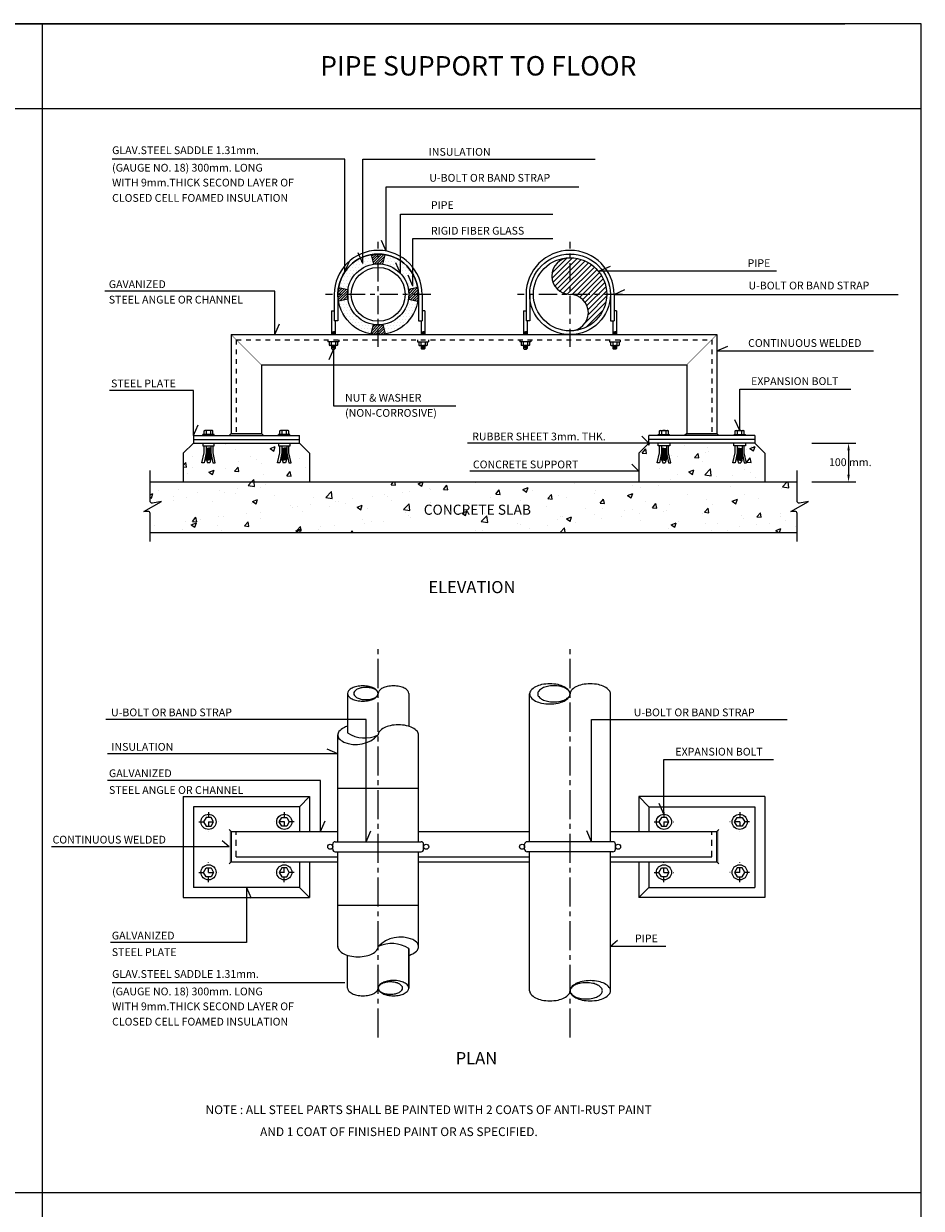
# Model space of a CAD drawing. Extents: x -38 to 117, y 11 to 112.
# Drawn here: x 59 to 78, y 35 to 60 of the extents above; entities that cross this region are included whole.
import ezdxf
from ezdxf.enums import TextEntityAlignment as Align

# ---------------------------------------------------------------- set-up
doc = ezdxf.new("R2010")
doc.units = 0
doc.header["$MEASUREMENT"] = 0
doc.linetypes.add('CENTER2', pattern=[1.125, 0.75, -0.125, 0.125, -0.125])
doc.linetypes.add('HIDDEN2', pattern=[0.1875, 0.125, -0.0625])
doc.layers.get('0').update_dxf_attribs({"linetype": 'CONTINUOUS'})
doc.layers.get('DEFPOINTS').update_dxf_attribs({"linetype": 'CONTINUOUS'})
doc.layers.add('LINE', color=3, linetype='CONTINUOUS')
doc.layers.add('TEXT', color=7, linetype='CONTINUOUS')
doc.styles.add('ROMANS', font='ROMANS.shx')
doc.styles.add('TXT18', font='ROMANS', dxfattribs={"height": 0.18})
pattern_1 = [(50, (0, 6.3012), (1.07589, -0.094128), [0.1125, -1.2375]), (355, (0, 6.3012), (-0.208127, 1.128288), [0.09, -0.99]), (100.4514, (0.0897, 6.2934), (0.867764, 1.034159), [0.09561, -1.051713]), (46.1842, (0, 6.6012), (1.600862, -0.248279), [0.16875, -1.85625]), (96.6356, (0.1334, 6.5805), (1.401994, 1.461177), [0.143415, -1.57757]), (351.1842, (0, 6.6012), (1.401993, 1.461178), [0.135, -1.485]), (21, (0.15, 6.5262), (0.895361, -0.603928), [0.1125, -1.2375]), (326, (0.15, 6.5262), (0.364973, 1.087725), [0.09, -0.99]), (71.4514, (0.2246, 6.4759), (1.260334, 0.483796), [0.09561, -1.051713]), (37.5, (0, 6.30124), (0.0182398, 0.4993408), [0, -0.978, 0, -1.005, 0, -0.99375]), (7.5, (0, 6.30124), (0.3946043, 0.5916176), [0, -0.573, 0, -0.9555, 0, -0.37875]), (327.5, (-0.3345, 6.30124), (0.8007337, -0.0338323), [0, -0.375, 0, -1.17, 0, -1.5525]), (317.5, (-0.4845, 6.30124), (0.874779, 0.1501575), [0, -0.4875, 0, -0.777, 0, -1.1025])]

# ---------------------------------------------------------------- blocks, each defined once
blk = doc.blocks.new('*X13')
at = {"color": 0}
for p, q in [((-217.125, 61.985), (-217.898, 62.758)), ((-217.069, 62.071), (-217.849, 62.851)), ((-217.021, 62.164), (-217.785, 62.928)), ((-216.982, 62.267), (-217.706, 62.991)), ((-216.953, 62.379), (-217.613, 63.039)), ((-216.936, 62.504), (-217.5, 63.068)), ((-216.939, 62.649), (-217.357, 63.067)), ((-218.93, 62.518), (-218.932, 62.52)), ((-217.258, 61.836), (-217.937, 62.515)), ((-217.188, 61.907), (-217.928, 62.647)), ((-218.848, 62.295), (-218.91, 62.356)), ((-218.367, 61.672), (-218.835, 62.14)), ((-218.15, 61.597), (-218.713, 62.159)), ((-217.724, 61.595), (-218.242, 62.112)), ((-217.614, 61.626), (-218.15, 62.162)), ((-217.512, 61.666), (-218.073, 62.227)), ((-217.42, 61.715), (-218.011, 62.306)), ((-217.335, 61.772), (-217.964, 62.401)), ((-217.987, 61.575), (-218.489, 62.077)), ((-217.848, 61.577), (-218.351, 62.081))]:
    blk.add_line(p, q, dxfattribs=at)

msp = doc.modelspace()

# ---------------------------------------------------------------- hatches: boundary and pattern name
at = {"layer": 'LINE'}
h = msp.add_hatch(dxfattribs=at)
h.set_pattern_fill('ANSI31', color=9, scale=0.3, style=0)
h.set_pattern_definition([(45, (0, 6.301237), (-0.026516504, 0.026516504), [])])
h.paths.add_polyline_path([(66.8518, 54.9406), (66.8969, 55.1359, 0.0861238), (66.6131, 55.1359), (66.6582, 54.9406, -0.0773041)])
h.paths.add_polyline_path([(67.5728, 54.1762, 0.0861238), (67.5728, 54.46), (67.3775, 54.415, -0.0773041), (67.3775, 54.2213)])
h.paths.add_polyline_path([(66.6582, 53.6956), (66.6131, 53.5004, 0.0861238), (66.8969, 53.5004), (66.8518, 53.6956, -0.0773041)])
h.paths.add_polyline_path([(66.1325, 54.415), (65.9372, 54.46, 0.0861238), (65.9372, 54.1762), (66.1325, 54.2213, -0.0773041)])
h = msp.add_hatch(dxfattribs=at)
h.set_pattern_fill('DOTS', color=9, style=0)
h.set_pattern_definition([(0, (0, 6.301237), (0.03125, 0.0625), [0, -0.0625])])
h.paths.add_polyline_path([(67.3775, 54.415), (67.5728, 54.46, 0.3167888), (66.8969, 55.1359), (66.8518, 54.9406, -0.3264562)])
h.paths.add_polyline_path([(66.6582, 54.9406), (66.6131, 55.1359, 0.3167888), (65.9372, 54.46), (66.1325, 54.415, -0.3264562)])
h.paths.add_polyline_path([(66.6131, 53.5004), (66.6582, 53.6956, -0.3264562), (66.1325, 54.2213), (65.9372, 54.1762, 0.3167888)])
h.paths.add_polyline_path([(67.5728, 54.1762), (67.3775, 54.2213, -0.3264562), (66.8518, 53.6956), (66.8969, 53.5004, 0.3167888)])
h = msp.add_hatch(dxfattribs=at)
h.set_pattern_fill('AR-CONC', color=9, scale=0.15, style=0)
h.set_pattern_definition(pattern_1)
h.paths.add_polyline_path([(65.341, 50.4521), (65.341, 51.0441), (65.133, 51.2521), (64.9389, 51.2521), (64.9389, 51.1942), (64.9133, 51.1942), (64.9133, 51.0536), (64.9607, 50.844), (64.9123, 50.844), (64.8869, 50.9723), (64.8708, 50.9703), (64.8708, 50.9288), (64.8693, 50.9286), (64.8456, 50.846), (64.7964, 50.846), (64.7702, 50.9374), (64.7712, 50.9375), (64.7712, 50.979), (64.756, 50.9772), (64.7297, 50.844), (64.6813, 50.844), (64.7287, 51.0536), (64.7287, 51.1942), (64.703, 51.1942), (64.703, 51.2521), (63.3789, 51.2521), (63.3789, 51.1942), (63.3533, 51.1942), (63.3533, 51.0536), (63.4007, 50.844), (63.3523, 50.844), (63.3269, 50.9723), (63.3108, 50.9703), (63.3108, 50.9288), (63.3093, 50.9286), (63.2856, 50.846), (63.2364, 50.846), (63.2102, 50.9374), (63.2112, 50.9375), (63.2112, 50.979), (63.196, 50.9772), (63.1697, 50.844), (63.1213, 50.844), (63.1687, 51.0536), (63.1687, 51.1942), (63.143, 51.1942), (63.143, 51.2521), (62.949, 51.2521), (62.741, 51.0441), (62.741, 50.4521)])
h = msp.add_hatch(dxfattribs=at)
h.set_pattern_fill('AR-CONC', color=9, scale=0.15, style=0)
h.set_pattern_definition(pattern_1)
h.paths.add_polyline_path([(72.7589, 51.2521), (72.7589, 51.1942), (72.7333, 51.1942), (72.7333, 51.0536), (72.7807, 50.844), (72.7323, 50.844), (72.7059, 50.9772), (72.6908, 50.979), (72.6908, 50.9375), (72.6918, 50.9374), (72.6656, 50.846), (72.6164, 50.846), (72.5927, 50.9286), (72.5912, 50.9288), (72.5912, 50.9703), (72.5751, 50.9723), (72.5496, 50.844), (72.5013, 50.844), (72.5487, 51.0536), (72.5487, 51.1942), (72.523, 51.1942), (72.523, 51.2521), (72.329, 51.2521), (72.121, 51.0441), (72.121, 50.4521), (74.721, 50.4521), (74.721, 51.0441), (74.513, 51.2521), (74.3189, 51.2521), (74.3189, 51.1942), (74.2933, 51.1942), (74.2933, 51.0536), (74.3407, 50.844), (74.2923, 50.844), (74.2659, 50.9772), (74.2508, 50.979), (74.2508, 50.9375), (74.2518, 50.9374), (74.2256, 50.846), (74.1764, 50.846), (74.1527, 50.9286), (74.1512, 50.9288), (74.1512, 50.9703), (74.1351, 50.9723), (74.1096, 50.844), (74.0613, 50.844), (74.1087, 51.0536), (74.1087, 51.1942), (74.083, 51.1942), (74.083, 51.2521)])
h = msp.add_hatch(dxfattribs=at)
h.set_pattern_fill('AR-CONC', color=9, scale=0.15, style=0)
h.set_pattern_definition(pattern_1)
h.paths.add_polyline_path([(62.0577, 50.4521), (62.0577, 50.0581, 0.5736123), (62.1185, 50.0226), (62.2945, 50.0516), (61.9969, 49.8412, -0.5736123), (62.0577, 49.8056), (62.0577, 49.4121), (75.384, 49.4121), (75.384, 49.8056, 0.5736123), (75.3231, 49.8412), (75.2512, 49.8437), (75.4448, 50.0226, -0.5736123), (75.384, 50.0581), (75.384, 50.4521)])
h.paths.add_polyline_path([(67.6718, 49.7252), (70.2718, 49.7252), (70.2718, 50.0372), (67.6718, 50.0372)], flags=24)

# ---------------------------------------------------------------- linework, layer by layer
msp.add_line((77.9417, 11.3628), (77.9417, 59.8948))
at = {"color": 0, "linetype": 'ByBlock'}
for p, q in [((75.6878, 51.2521), (76.5936, 51.2521)), ((76.4436, 51.1021), (76.4436, 50.6021)), ((75.6878, 50.4521), (76.5936, 50.4521))]:
    msp.add_line(p, q, dxfattribs=at)
for points in [[(76.4186, 51.1021), (76.4686, 51.1021), (76.4436, 51.2521)], [(76.4186, 50.6021), (76.4686, 50.6021), (76.4436, 50.4521)]]:
    msp.add_solid(points, dxfattribs=at)
at = {"layer": 'DEFPOINTS', "color": 0, "linetype": 'ByBlock'}
for p in [(75.5378, 51.2521), (75.5378, 50.4521), (76.4436, 50.4521)]:
    msp.add_point(p, dxfattribs=at)
at = {"layer": 'LINE', "color": 1, "linetype": 'CENTER2', "ltscale": 0.5}
for p, q in [((66.755, 53.2362), (66.755, 55.4001)), ((70.707, 53.2362), (70.707, 55.4001)), ((67.8369, 54.3181), (65.673, 54.3181)), ((71.7889, 54.3181), (69.625, 54.3181))]:
    msp.add_line(p, q, dxfattribs=at)
at = {"layer": 'LINE', "color": 2}
for p, q in [((65.8495, 54.3181), (65.8495, 53.7731)), ((65.925, 54.3181), (65.925, 53.7731)), ((67.585, 54.3181), (67.585, 53.7731)), ((67.6604, 54.3181), (67.6604, 53.7731)), ((69.8015, 54.3181), (69.8015, 53.7731)), ((69.877, 54.3181), (69.877, 53.7731)), ((71.537, 54.3181), (71.537, 53.7731)), ((71.6124, 54.3181), (71.6124, 53.7731)), ((65.925, 53.7731), (65.8495, 53.7731)), ((67.585, 53.7731), (67.6604, 53.7731)), ((69.877, 53.7731), (69.8015, 53.7731)), ((71.537, 53.7731), (71.6124, 53.7731)), ((62.949, 51.4081), (65.133, 51.4081)), ((62.949, 51.4081), (62.949, 51.2521)), ((62.949, 51.3301), (65.133, 51.3301)), ((65.133, 51.2521), (65.133, 51.4081)), ((74.513, 51.4081), (72.329, 51.4081)), ((72.329, 51.2521), (72.329, 51.4081)), ((74.513, 51.3301), (72.329, 51.3301)), ((74.513, 51.4081), (74.513, 51.2521)), ((62.949, 51.2521), (62.741, 51.0441)), ((62.741, 51.0441), (62.741, 50.4521)), ((62.741, 51.0441), (62.741, 51.0441)), ((62.949, 51.2521), (65.133, 51.2521)), ((65.133, 51.2521), (65.341, 51.0441)), ((65.341, 51.0441), (65.341, 50.4521)), ((72.329, 51.2521), (72.121, 51.0441)), ((72.121, 51.0441), (72.121, 50.4521)), ((72.121, 51.0441), (72.121, 51.0441)), ((74.513, 51.2521), (72.329, 51.2521)), ((74.513, 51.2521), (74.721, 51.0441)), ((74.721, 51.0441), (74.721, 50.4521)), ((65.133, 43.7614), (62.949, 43.7614)), ((72.329, 43.7614), (74.513, 43.7614)), ((65.819, 42.8855), (65.819, 42.9895)), ((65.871, 43.0415), (67.639, 43.0415)), ((67.691, 42.8855), (67.691, 42.9895)), ((69.771, 42.8855), (69.771, 42.9895)), ((71.591, 43.0415), (69.823, 43.0415)), ((71.643, 42.8855), (71.643, 42.9895)), ((65.871, 42.8335), (67.639, 42.8335)), ((71.591, 42.8335), (69.823, 42.8335)), ((65.133, 42.0974), (62.949, 42.0974)), ((72.329, 42.0974), (74.513, 42.0974))]:
    msp.add_line(p, q, dxfattribs=at)
at = {"layer": 'LINE', "color": 4}
for p, q in [((65.7951, 53.9768), (65.8495, 53.9768)), ((65.7951, 53.9768), (65.7951, 53.4881)), ((67.7149, 53.9768), (67.6604, 53.9768)), ((67.7149, 53.9768), (67.7149, 53.4881)), ((69.7471, 53.9768), (69.8015, 53.9768)), ((69.7471, 53.9768), (69.7471, 53.4881)), ((71.6669, 53.9768), (71.6124, 53.9768)), ((71.6669, 53.9768), (71.6669, 53.4881)), ((65.8705, 53.7731), (65.8705, 53.4881)), ((67.6394, 53.7731), (67.6394, 53.4881)), ((69.8225, 53.7731), (69.8225, 53.4881)), ((71.5914, 53.7731), (71.5914, 53.4881)), ((63.729, 53.4881), (73.733, 53.4881)), ((63.729, 53.4881), (63.729, 51.4495)), ((63.729, 53.4881), (63.729, 53.4881)), ((73.733, 53.4881), (73.733, 51.4495)), ((65.7201, 53.3841), (65.7201, 53.3423)), ((65.9451, 53.3423), (65.7201, 53.3423)), ((65.7451, 53.3423), (65.7451, 53.2743)), ((65.9082, 53.2673), (65.7574, 53.2673)), ((65.7888, 53.3423), (65.7888, 53.2743)), ((65.7951, 53.2673), (65.7951, 53.2048)), ((65.8701, 53.2673), (65.8701, 53.2048)), ((65.8763, 53.3423), (65.8763, 53.2743)), ((65.9201, 53.3423), (65.9201, 53.2741)), ((65.9451, 53.3841), (65.9451, 53.3423)), ((67.5644, 53.3841), (67.5644, 53.3423)), ((67.5644, 53.3423), (67.7895, 53.3423)), ((67.5894, 53.3423), (67.5894, 53.2741)), ((67.6013, 53.2673), (67.7521, 53.2673)), ((67.6332, 53.3423), (67.6332, 53.2743)), ((67.6394, 53.2673), (67.6394, 53.2048)), ((67.7144, 53.2673), (67.7144, 53.2048)), ((67.7207, 53.3423), (67.7207, 53.2743)), ((67.7645, 53.3423), (67.7645, 53.2743)), ((67.7895, 53.3841), (67.7895, 53.3423)), ((69.6721, 53.3841), (69.6721, 53.3423)), ((69.8971, 53.3423), (69.6721, 53.3423)), ((69.6971, 53.3423), (69.6971, 53.2743)), ((69.8602, 53.2673), (69.7094, 53.2673)), ((69.7408, 53.3423), (69.7408, 53.2743)), ((69.7471, 53.2673), (69.7471, 53.2048)), ((69.8221, 53.2673), (69.8221, 53.2048)), ((69.8283, 53.3423), (69.8283, 53.2743)), ((69.8721, 53.3423), (69.8721, 53.2741)), ((69.8971, 53.3841), (69.8971, 53.3423)), ((71.5164, 53.3841), (71.5164, 53.3423)), ((71.5164, 53.3423), (71.7415, 53.3423)), ((71.5414, 53.3423), (71.5414, 53.2741)), ((71.5533, 53.2673), (71.7041, 53.2673)), ((71.5852, 53.3423), (71.5852, 53.2743)), ((71.5914, 53.2673), (71.5914, 53.2048)), ((71.6664, 53.2673), (71.6664, 53.2048)), ((71.6727, 53.3423), (71.6727, 53.2743)), ((71.7165, 53.3423), (71.7165, 53.2743)), ((71.7415, 53.3841), (71.7415, 53.3423)), ((64.353, 52.8641), (73.109, 52.8641)), ((64.353, 52.8641), (64.353, 51.4495)), ((73.109, 52.8641), (73.109, 51.4495)), ((63.1701, 51.4341), (63.1701, 51.5047)), ((63.3395, 51.512), (63.1829, 51.512)), ((63.2156, 51.4341), (63.2156, 51.5047)), ((63.3064, 51.4341), (63.3064, 51.5047)), ((63.3518, 51.4341), (63.3518, 51.5049)), ((64.7301, 51.4341), (64.7301, 51.5047)), ((64.8995, 51.512), (64.7429, 51.512)), ((64.7756, 51.4341), (64.7756, 51.5047)), ((64.8664, 51.4341), (64.8664, 51.5047)), ((64.9118, 51.4341), (64.9118, 51.5049)), ((72.5501, 51.4341), (72.5501, 51.5049)), ((72.5624, 51.512), (72.719, 51.512)), ((72.5955, 51.4341), (72.5955, 51.5047)), ((72.6864, 51.4341), (72.6864, 51.5047)), ((72.7318, 51.4341), (72.7318, 51.5047)), ((74.1101, 51.4341), (74.1101, 51.5049)), ((74.1224, 51.512), (74.279, 51.512)), ((74.1555, 51.4341), (74.1555, 51.5047)), ((74.2464, 51.4341), (74.2464, 51.5047)), ((74.2918, 51.4341), (74.2918, 51.5047)), ((63.1442, 51.4081), (63.1442, 51.4341)), ((63.3778, 51.4341), (63.1442, 51.4341)), ((63.3778, 51.4081), (63.3778, 51.4341)), ((64.9378, 51.4341), (64.7042, 51.4341)), ((64.7042, 51.4081), (64.7042, 51.4341)), ((64.9378, 51.4081), (64.9378, 51.4341)), ((72.5242, 51.4081), (72.5242, 51.4341)), ((72.5242, 51.4341), (72.7578, 51.4341)), ((72.7578, 51.4081), (72.7578, 51.4341)), ((74.0842, 51.4081), (74.0842, 51.4341)), ((74.0842, 51.4341), (74.3178, 51.4341)), ((74.3178, 51.4081), (74.3178, 51.4341)), ((63.1213, 50.844), (63.1687, 51.0536)), ((63.1687, 51.0536), (63.1687, 51.1942)), ((63.2112, 51.0536), (63.1697, 50.844)), ((63.2112, 51.1942), (63.2112, 51.1495)), ((63.2112, 51.1942), (63.2112, 50.934)), ((63.3108, 51.1942), (63.3108, 51.1495)), ((63.3108, 51.1942), (63.3108, 50.934)), ((63.3108, 51.0536), (63.3523, 50.844)), ((63.3533, 51.0536), (63.3533, 51.1942)), ((63.4007, 50.844), (63.3533, 51.0536)), ((64.6813, 50.844), (64.7287, 51.0536)), ((64.7287, 51.0536), (64.7287, 51.1942)), ((64.7712, 51.0536), (64.7297, 50.844)), ((64.7712, 51.1942), (64.7712, 51.1495)), ((64.7712, 51.1942), (64.7712, 50.934)), ((64.8708, 51.1942), (64.8708, 51.1495)), ((64.8708, 51.1942), (64.8708, 50.934)), ((64.8708, 51.0536), (64.9123, 50.844)), ((64.9133, 51.0536), (64.9133, 51.1942)), ((64.9607, 50.844), (64.9133, 51.0536)), ((72.5013, 50.844), (72.5487, 51.0536)), ((72.5487, 51.0536), (72.5487, 51.1942)), ((72.5912, 51.0536), (72.5496, 50.844)), ((72.5912, 51.1942), (72.5912, 51.1495)), ((72.5912, 51.1942), (72.5912, 50.934)), ((72.6908, 51.1942), (72.6908, 51.1495)), ((72.6908, 51.1942), (72.6908, 50.934)), ((72.6908, 51.0536), (72.7323, 50.844)), ((72.7333, 51.0536), (72.7333, 51.1942)), ((72.7807, 50.844), (72.7333, 51.0536)), ((74.0613, 50.844), (74.1087, 51.0536)), ((74.1087, 51.0536), (74.1087, 51.1942)), ((74.1512, 51.0536), (74.1096, 50.844)), ((74.1512, 51.1942), (74.1512, 51.1495)), ((74.1512, 51.1942), (74.1512, 50.934)), ((74.2508, 51.1942), (74.2508, 51.1495)), ((74.2508, 51.1942), (74.2508, 50.934)), ((74.2508, 51.0536), (74.2923, 50.844)), ((74.2933, 51.0536), (74.2933, 51.1942)), ((74.3407, 50.844), (74.2933, 51.0536)), ((63.1697, 50.844), (63.1213, 50.844)), ((63.2112, 50.934), (63.2364, 50.846)), ((63.2856, 50.846), (63.2364, 50.846)), ((63.3108, 50.934), (63.2856, 50.846)), ((63.3523, 50.844), (63.4007, 50.844)), ((64.7297, 50.844), (64.6813, 50.844)), ((64.7712, 50.934), (64.7964, 50.846)), ((64.8456, 50.846), (64.7964, 50.846)), ((64.8708, 50.934), (64.8456, 50.846)), ((64.9123, 50.844), (64.9607, 50.844)), ((72.5496, 50.844), (72.5013, 50.844)), ((72.5912, 50.934), (72.6164, 50.846)), ((72.6164, 50.846), (72.6656, 50.846)), ((72.6908, 50.934), (72.6656, 50.846)), ((72.7323, 50.844), (72.7807, 50.844)), ((74.1096, 50.844), (74.0613, 50.844)), ((74.1512, 50.934), (74.1764, 50.846)), ((74.1764, 50.846), (74.2256, 50.846)), ((74.2508, 50.934), (74.2256, 50.846)), ((74.2923, 50.844), (74.3407, 50.844)), ((63.729, 43.2495), (65.923, 43.2495)), ((67.587, 43.2495), (69.875, 43.2495)), ((71.539, 43.2495), (73.733, 43.2495)), ((63.833, 42.7295), (65.923, 42.7295)), ((67.587, 42.7295), (69.875, 42.7295)), ((71.539, 42.7295), (73.629, 42.7295)), ((63.729, 42.6255), (65.923, 42.6255)), ((63.729, 42.6255), (64.353, 42.6255)), ((67.587, 42.6255), (69.875, 42.6255)), ((71.539, 42.6255), (73.733, 42.6255))]:
    msp.add_line(p, q, dxfattribs=at)
at = {"layer": 'LINE', "color": 1}
for p, q in [((65.7953, 53.546), (65.8703, 53.5573)), ((65.7953, 53.5341), (65.8703, 53.5454)), ((65.7953, 53.5223), (65.8703, 53.5336)), ((65.7953, 53.5104), (65.8703, 53.5217)), ((65.7953, 53.4985), (65.8703, 53.5099)), ((67.6397, 53.546), (67.7147, 53.5573)), ((67.6397, 53.5341), (67.7147, 53.5454)), ((67.6397, 53.5223), (67.7147, 53.5336)), ((67.6397, 53.5104), (67.7147, 53.5217)), ((67.6397, 53.4985), (67.7147, 53.5099)), ((69.7473, 53.546), (69.8223, 53.5573)), ((69.7473, 53.5341), (69.8223, 53.5454)), ((69.7473, 53.5223), (69.8223, 53.5336)), ((69.7473, 53.5104), (69.8223, 53.5217)), ((69.7473, 53.4985), (69.8223, 53.5099)), ((71.5917, 53.546), (71.6667, 53.5573)), ((71.5917, 53.5341), (71.6667, 53.5454)), ((71.5917, 53.5223), (71.6667, 53.5336)), ((71.5917, 53.5104), (71.6667, 53.5217)), ((71.5917, 53.4985), (71.6667, 53.5099)), ((65.8701, 53.2522), (65.7951, 53.2635)), ((65.8701, 53.2403), (65.7951, 53.2517)), ((65.8701, 53.2285), (65.7951, 53.2398)), ((65.8701, 53.2166), (65.7951, 53.2279)), ((65.8701, 53.2048), (65.7951, 53.2161)), ((67.6394, 53.2522), (67.7144, 53.2635)), ((67.6394, 53.2403), (67.7144, 53.2517)), ((67.6394, 53.2285), (67.7144, 53.2398)), ((67.6394, 53.2166), (67.7144, 53.2279)), ((67.6394, 53.2048), (67.7144, 53.2161)), ((69.8221, 53.2522), (69.7471, 53.2635)), ((69.8221, 53.2403), (69.7471, 53.2517)), ((69.8221, 53.2285), (69.7471, 53.2398)), ((69.8221, 53.2166), (69.7471, 53.2279)), ((69.8221, 53.2048), (69.7471, 53.2161)), ((71.5914, 53.2522), (71.6664, 53.2635)), ((71.5914, 53.2403), (71.6664, 53.2517)), ((71.5914, 53.2285), (71.6664, 53.2398)), ((71.5914, 53.2166), (71.6664, 53.2279)), ((71.5914, 53.2048), (71.6664, 53.2161))]:
    msp.add_line(p, q, dxfattribs=at)
at = {"layer": 'LINE', "color": 4, "linetype": 'HIDDEN2', "ltscale": 0.8}
for p, q in [((63.833, 53.3841), (73.629, 53.3841)), ((63.833, 53.3841), (63.833, 51.4495)), ((73.629, 53.3841), (73.629, 51.4495))]:
    msp.add_line(p, q, dxfattribs=at)
at = {"layer": 'LINE'}
for p, q in [((62.949, 51.4081), (62.949, 51.4081)), ((74.513, 51.4081), (74.513, 51.4081)), ((62.0577, 50.4521), (75.384, 50.4521)), ((62.0577, 49.4121), (75.384, 49.4121)), ((66.125, 46.1023), (66.125, 45.2814)), ((67.385, 46.0943), (67.385, 45.4198)), ((69.875, 43.0415), (69.875, 46.0864)), ((71.539, 43.0415), (71.539, 46.0864)), ((65.923, 43.0415), (65.923, 45.2407)), ((67.587, 43.0415), (67.587, 45.2407)), ((65.923, 44.1411), (67.587, 44.1411)), ((63.729, 42.6255), (63.729, 43.2495)), ((63.729, 43.2495), (63.729, 42.6255)), ((73.733, 43.2495), (73.733, 42.6255)), ((73.733, 42.6255), (73.733, 43.2495)), ((65.923, 40.868), (65.923, 42.8335)), ((67.587, 40.8786), (67.587, 42.8335)), ((69.875, 39.9697), (69.875, 42.8335)), ((71.539, 39.9592), (71.539, 42.8335)), ((65.923, 41.7339), (67.587, 41.7339)), ((67.385, 40.017), (67.385, 40.8379)), ((67.385, 40.8379), (67.385, 40.017)), ((66.125, 40.025), (66.125, 40.6995))]:
    msp.add_line(p, q, dxfattribs=at)
at = {"layer": 'LINE', "color": 9}
for p, q in [((63.729, 51.4495), (63.6876, 51.4081)), ((63.729, 51.4495), (64.353, 51.4495)), ((64.353, 51.4495), (64.3944, 51.4081)), ((73.109, 51.4495), (73.0676, 51.4081)), ((73.109, 51.4495), (73.733, 51.4495)), ((73.733, 51.4495), (73.7744, 51.4081)), ((63.729, 43.2495), (63.6876, 43.2909)), ((73.733, 43.2495), (73.7744, 43.2909)), ((63.729, 42.6255), (63.6876, 42.5841)), ((63.729, 42.6255), (63.6876, 42.5841)), ((73.733, 42.6255), (73.7744, 42.5841)), ((73.733, 42.6255), (73.7744, 42.5841))]:
    msp.add_line(p, q, dxfattribs=at)
at = {"layer": 'LINE', "color": 1, "linetype": 'CENTER2', "ltscale": 0.8}
for p, q in [((66.755, 39.0058), (66.755, 47.0223)), ((70.707, 39.0058), (70.707, 47.0223))]:
    msp.add_line(p, q, dxfattribs=at)
at = {"layer": 'LINE', "color": 2, "linetype": 'Continuous'}
for p, q in [((62.741, 43.9694), (62.741, 41.8894)), ((62.741, 43.9694), (65.341, 43.9694)), ((65.133, 43.7614), (65.341, 43.9694)), ((65.341, 43.9694), (65.341, 43.2495)), ((72.329, 43.7614), (72.121, 43.9694)), ((74.721, 43.9694), (72.121, 43.9694)), ((72.121, 43.9694), (72.121, 43.2495)), ((74.721, 43.9694), (74.721, 41.8894)), ((62.949, 43.7614), (62.949, 42.0974)), ((65.133, 43.7614), (65.133, 43.2495)), ((72.329, 43.7614), (72.329, 43.2495)), ((74.513, 43.7614), (74.513, 42.0974)), ((65.133, 42.6255), (65.133, 42.0974)), ((65.341, 42.6255), (65.341, 41.8894)), ((72.121, 42.6255), (72.121, 41.8894)), ((72.329, 42.6255), (72.329, 42.0974)), ((65.133, 42.0974), (65.341, 41.8894)), ((72.329, 42.0974), (72.121, 41.8894)), ((62.741, 41.8894), (65.341, 41.8894)), ((74.721, 41.8894), (72.121, 41.8894))]:
    msp.add_line(p, q, dxfattribs=at)
at = {"layer": 'LINE', "color": 1, "linetype": 'CENTER2', "ltscale": 0.1}
for p, q in [((63.0595, 43.4494), (63.4624, 43.4494)), ((63.261, 43.6508), (63.261, 43.2479)), ((65.0224, 43.4494), (64.6195, 43.4494)), ((64.821, 43.6508), (64.821, 43.2479)), ((72.4395, 43.4494), (72.8424, 43.4494)), ((72.641, 43.6508), (72.641, 43.2479)), ((74.4024, 43.4494), (73.9995, 43.4494)), ((74.201, 43.6508), (74.201, 43.2479)), ((63.261, 42.2079), (63.261, 42.6108)), ((64.821, 42.2079), (64.821, 42.6108)), ((72.641, 42.2079), (72.641, 42.6108)), ((74.201, 42.2079), (74.201, 42.6108)), ((63.0595, 42.4094), (63.4624, 42.4094)), ((65.0224, 42.4094), (64.6195, 42.4094)), ((72.4395, 42.4094), (72.8424, 42.4094)), ((74.4024, 42.4094), (73.9995, 42.4094))]:
    msp.add_line(p, q, dxfattribs=at)
at = {"layer": 'LINE', "color": 4, "linetype": 'HIDDEN2'}
for p, q in [((63.833, 42.7295), (63.833, 43.2495)), ((73.629, 42.7295), (73.629, 43.2495))]:
    msp.add_line(p, q, dxfattribs=at)
at = {"layer": 'LINE'}
for points in [[(66.8969, 55.1359, 0.0861238), (66.6131, 55.1359), (66.6582, 54.9406, -0.0773041), (66.8518, 54.9406)], [(65.9372, 54.1762, -0.0861238), (65.9372, 54.46), (66.1325, 54.415, 0.0773041), (66.1325, 54.2213)], [(67.5728, 54.1762, 0.0861238), (67.5728, 54.46), (67.3775, 54.415, -0.0773041), (67.3775, 54.2213)], [(66.8969, 53.5004, -0.0861238), (66.6131, 53.5004), (66.6582, 53.6956, 0.0773041), (66.8518, 53.6956)], [(66.1246, 46.0943, 0.1747045), (66.1438, 46.0409, 0.1042029), (66.2169, 45.9829, 0.0649481), (66.3123, 45.9498, 0.0510993), (66.4397, 45.9367, 0.0510993), (66.5671, 45.9498, 0.0649481), (66.6625, 45.9829, 0.1042029), (66.7356, 46.0409, 0.1747045), (66.7548, 46.0943, 0.1747045), (66.7356, 46.1476, 0.1042029), (66.6625, 46.2057, 0.0649481), (66.5671, 46.2388, 0.0510993), (66.4397, 46.2518, 0.0510993), (66.3123, 46.2388, 0.0649481), (66.2169, 46.2057, 0.1042029), (66.1438, 46.1476, 0.1747045)], [(66.2506, 46.0943, 0.1747045), (66.266, 46.0516, 0.1042029), (66.3245, 46.0051, 0.0649481), (66.4008, 45.9787, 0.0510993), (66.5027, 45.9682, 0.0510993), (66.6047, 45.9787, 0.0649481), (66.681, 46.0051, 0.1042029), (66.7394, 46.0516, 0.1747045), (66.7548, 46.0943, 0.1747045), (66.7394, 46.137, 0.1042029), (66.681, 46.1834, 0.0649481), (66.6047, 46.2099, 0.0510993), (66.5027, 46.2203, 0.0510993), (66.4008, 46.2099, 0.0649481), (66.3245, 46.1834, 0.1042029), (66.266, 46.137, 0.1747045)], [(69.8745, 46.0864, 0.1747045), (69.8999, 46.0159, 0.1042029), (69.9964, 45.9393, 0.0649481), (70.1223, 45.8956, 0.0510993), (70.2906, 45.8783, 0.0510993), (70.4589, 45.8956, 0.0649481), (70.5848, 45.9393, 0.1042029), (70.6813, 46.0159, 0.1747045), (70.7067, 46.0864, 0.1747045), (70.6813, 46.1569, 0.1042029), (70.5848, 46.2335, 0.0649481), (70.4589, 46.2772, 0.0510993), (70.2906, 46.2944, 0.0510993), (70.1223, 46.2772, 0.0649481), (69.9964, 46.2335, 0.1042029), (69.8999, 46.1569, 0.1747045)], [(70.0409, 46.0864, 0.1747045), (70.0612, 46.03, 0.1042029), (70.1384, 45.9687, 0.0649481), (70.2392, 45.9337, 0.0510993), (70.3738, 45.9199, 0.0510993), (70.5085, 45.9337, 0.0649481), (70.6092, 45.9687, 0.1042029), (70.6864, 46.03, 0.1747045), (70.7067, 46.0864, 0.1747045), (70.6864, 46.1428, 0.1042029), (70.6092, 46.2041, 0.0649481), (70.5085, 46.239, 0.0510993), (70.3738, 46.2528, 0.0510993), (70.2392, 46.239, 0.0649481), (70.1384, 46.2041, 0.1042029), (70.0612, 46.1428, 0.1747045)], [(67.3854, 40.025, 0.1747045), (67.3661, 40.0784, 0.1042029), (67.2931, 40.1364, 0.0649481), (67.1977, 40.1695, 0.0510993), (67.0703, 40.1826, 0.0510993), (66.9428, 40.1695, 0.0649481), (66.8475, 40.1364, 0.1042029), (66.7744, 40.0784, 0.1747045), (66.7552, 40.025, 0.1747045), (66.7744, 39.9717, 0.1042029), (66.8475, 39.9136, 0.0649481), (66.9428, 39.8805, 0.0510993), (67.0703, 39.8675, 0.0510993), (67.1977, 39.8805, 0.0649481), (67.2931, 39.9136, 0.1042029), (67.3661, 39.9717, 0.1747045)], [(67.2593, 40.025, 0.1747045), (67.2439, 40.0677, 0.1042029), (67.1855, 40.1142, 0.0649481), (67.1092, 40.1406, 0.0510993), (67.0072, 40.1511, 0.0510993), (66.9053, 40.1406, 0.0649481), (66.829, 40.1142, 0.1042029), (66.7706, 40.0677, 0.1747045), (66.7552, 40.025, 0.1747045), (66.7706, 39.9823, 0.1042029), (66.829, 39.9359, 0.0649481), (66.9053, 39.9094, 0.0510993), (67.0072, 39.899, 0.0510993), (67.1092, 39.9094, 0.0649481), (67.1855, 39.9359, 0.1042029), (67.2439, 39.9823, 0.1747045)], [(71.5395, 39.9697, 0.1747045), (71.5141, 40.0402, 0.1042029), (71.4176, 40.1169, 0.0649481), (71.2917, 40.1606, 0.0510993), (71.1234, 40.1778, 0.0510993), (70.9551, 40.1606, 0.0649481), (70.8291, 40.1169, 0.1042029), (70.7326, 40.0402, 0.1747045), (70.7072, 39.9697, 0.1747045), (70.7326, 39.8993, 0.1042029), (70.8291, 39.8226, 0.0649481), (70.9551, 39.7789, 0.0510993), (71.1234, 39.7617, 0.0510993), (71.2917, 39.7789, 0.0649481), (71.4176, 39.8226, 0.1042029), (71.5141, 39.8993, 0.1747045)], [(71.373, 39.9697, 0.1747045), (71.3527, 40.0261, 0.1042029), (71.2755, 40.0874, 0.0649481), (71.1748, 40.1224, 0.0510993), (71.0401, 40.1362, 0.0510993), (70.9055, 40.1224, 0.0649481), (70.8047, 40.0874, 0.1042029), (70.7276, 40.0261, 0.1747045), (70.7072, 39.9697, 0.1747045), (70.7276, 39.9134, 0.1042029), (70.8047, 39.852, 0.0649481), (70.9055, 39.8171, 0.0510993), (71.0401, 39.8033, 0.0510993), (71.1748, 39.8171, 0.0649481), (71.2755, 39.852, 0.1042029), (71.3527, 39.9134, 0.1747045)]]:
    msp.add_lwpolyline(points, format="xyb", close=True, dxfattribs=at)
at = {"layer": 'LINE', "color": 4, "const_width": 0.0104}
for points in [[(64.353, 52.8641), (63.729, 53.4881)], [(73.109, 52.8641), (73.733, 53.4881)]]:
    msp.add_lwpolyline(points, dxfattribs=at)
at = {"layer": 'LINE', "color": 4}
for points in [[(65.7451, 53.2743), (65.7574, 53.2673)], [(65.9205, 53.2743), (65.9082, 53.2673)], [(67.589, 53.2743), (67.6013, 53.2673)], [(67.7645, 53.2743), (67.7521, 53.2673)], [(69.6971, 53.2743), (69.7094, 53.2673)], [(69.8725, 53.2743), (69.8602, 53.2673)], [(71.541, 53.2743), (71.5533, 53.2673)], [(71.7165, 53.2743), (71.7041, 53.2673)], [(65.7951, 53.2048), (65.8076, 53.1923), (65.8576, 53.1923)], [(65.8701, 53.2048), (65.8576, 53.1923)], [(67.6394, 53.2048), (67.6519, 53.1923)], [(67.7144, 53.2048), (67.7019, 53.1923), (67.6519, 53.1923)], [(69.7471, 53.2048), (69.7596, 53.1923), (69.8096, 53.1923)], [(69.8221, 53.2048), (69.8096, 53.1923)], [(71.5914, 53.2048), (71.6039, 53.1923)], [(71.6664, 53.2048), (71.6539, 53.1923), (71.6039, 53.1923)], [(63.1701, 51.5047), (63.1829, 51.512)], [(63.3523, 51.5047), (63.3395, 51.512)], [(64.7301, 51.5047), (64.7429, 51.512)], [(64.9123, 51.5047), (64.8995, 51.512)], [(72.5496, 51.5047), (72.5624, 51.512)], [(72.7318, 51.5047), (72.719, 51.512)], [(74.1096, 51.5047), (74.1224, 51.512)], [(74.2918, 51.5047), (74.279, 51.512)], [(63.143, 51.2521), (63.143, 51.1942), (63.3789, 51.1942), (63.3789, 51.2521)], [(64.703, 51.2521), (64.703, 51.1942), (64.9389, 51.1942), (64.9389, 51.2521)], [(72.7589, 51.2521), (72.7589, 51.1942), (72.523, 51.1942), (72.523, 51.2521)], [(74.3189, 51.2521), (74.3189, 51.1942), (74.083, 51.1942), (74.083, 51.2521)]]:
    msp.add_lwpolyline(points, dxfattribs=at)
at = {"layer": 'LINE', "color": 1}
for points in [[(63.3169, 51.1579), (63.2055, 51.1444)], [(63.3169, 51.1371), (63.2055, 51.1236)], [(63.3169, 51.1164), (63.2055, 51.1029)], [(63.3169, 51.0956), (63.2055, 51.0821)], [(63.3169, 51.0749), (63.2055, 51.0614)], [(63.3169, 51.0749), (63.2055, 51.0614)], [(63.3169, 51.0541), (63.2055, 51.0406)], [(63.3169, 51.0334), (63.2055, 51.0199)], [(63.3169, 51.0126), (63.2055, 50.9991)], [(64.8769, 51.1579), (64.7655, 51.1444)], [(64.8769, 51.1371), (64.7655, 51.1236)], [(64.8769, 51.1164), (64.7655, 51.1029)], [(64.8769, 51.0956), (64.7655, 51.0821)], [(64.8769, 51.0749), (64.7655, 51.0614)], [(64.8769, 51.0749), (64.7655, 51.0614)], [(64.8769, 51.0541), (64.7655, 51.0406)], [(64.8769, 51.0334), (64.7655, 51.0199)], [(64.8769, 51.0126), (64.7655, 50.9991)], [(72.5851, 51.1579), (72.6964, 51.1444)], [(72.5851, 51.1371), (72.6964, 51.1236)], [(72.5851, 51.1164), (72.6964, 51.1029)], [(72.5851, 51.0956), (72.6964, 51.0821)], [(72.5851, 51.0749), (72.6964, 51.0614)], [(72.5851, 51.0749), (72.6964, 51.0614)], [(72.5851, 51.0541), (72.6964, 51.0406)], [(72.5851, 51.0334), (72.6964, 51.0199)], [(72.5851, 51.0126), (72.6964, 50.9991)], [(74.1451, 51.1579), (74.2564, 51.1444)], [(74.1451, 51.1371), (74.2564, 51.1236)], [(74.1451, 51.1164), (74.2564, 51.1029)], [(74.1451, 51.0956), (74.2564, 51.0821)], [(74.1451, 51.0749), (74.2564, 51.0614)], [(74.1451, 51.0749), (74.2564, 51.0614)], [(74.1451, 51.0541), (74.2564, 51.0406)], [(74.1451, 51.0334), (74.2564, 51.0199)], [(74.1451, 51.0126), (74.2564, 50.9991)], [(63.3169, 50.9918), (63.2055, 50.9783)], [(63.3169, 50.9711), (63.2055, 50.9576)], [(63.3169, 50.9503), (63.2055, 50.9368)], [(63.3169, 50.9296), (63.2055, 50.9161)], [(63.3169, 50.9088), (63.2055, 50.8953)], [(64.8769, 50.9918), (64.7655, 50.9783)], [(64.8769, 50.9711), (64.7655, 50.9576)], [(64.8769, 50.9503), (64.7655, 50.9368)], [(64.8769, 50.9296), (64.7655, 50.9161)], [(64.8769, 50.9088), (64.7655, 50.8953)], [(72.5851, 50.9918), (72.6964, 50.9783)], [(72.5851, 50.9711), (72.6964, 50.9576)], [(72.5851, 50.9503), (72.6964, 50.9368)], [(72.5851, 50.9296), (72.6964, 50.9161)], [(72.5851, 50.9088), (72.6964, 50.8953)], [(74.1451, 50.9918), (74.2564, 50.9783)], [(74.1451, 50.9711), (74.2564, 50.9576)], [(74.1451, 50.9503), (74.2564, 50.9368)], [(74.1451, 50.9296), (74.2564, 50.9161)], [(74.1451, 50.9088), (74.2564, 50.8953)]]:
    msp.add_lwpolyline(points, dxfattribs=at)
at = {"layer": 'LINE'}
for points in [[(62.0577, 49.2261), (62.0577, 49.8056, 0.4228005), (62.0157, 49.8464), (61.9249, 49.8437), (62.2945, 50.0516), (62.1057, 50.018, -0.4668755), (62.0577, 50.0581), (62.0577, 50.6867)], [(75.384, 49.2261), (75.384, 49.8056, 0.4228005), (75.3419, 49.8464), (75.2512, 49.8437), (75.6208, 50.0516), (75.4319, 50.018, -0.4668755), (75.384, 50.0581), (75.384, 50.6867)], [(67.385, 46.0943, 0.1747045), (67.3657, 46.1476, 0.1042029), (67.2927, 46.2057, 0.0649481), (67.1973, 46.2388, 0.0510993), (67.0699, 46.2518, 0.0510993), (66.9425, 46.2388, 0.0649481), (66.8471, 46.2057, 0.1042029), (66.774, 46.1476, 0.1747045), (66.7548, 46.0943)], [(71.539, 46.0864, 0.1747045), (71.5136, 46.1569, 0.1042029), (71.4171, 46.2335, 0.0649481), (71.2911, 46.2772, 0.0510993), (71.1229, 46.2944, 0.0510993), (70.9546, 46.2772, 0.0649481), (70.8286, 46.2335, 0.1042029), (70.7321, 46.1569, 0.1747045), (70.7067, 46.0864)], [(66.125, 45.42, 0.0421816), (66.0444, 45.3878, 0.1042029), (65.9479, 45.3112, 0.1747045), (65.9225, 45.2407, 0.1747045), (65.9479, 45.1702, 0.1042029), (66.0444, 45.0936, 0.3109977), (66.7547, 45.2407, 0.0421816)], [(67.587, 45.2407, 0.1747045), (67.5616, 45.3112, 0.1042029), (67.4651, 45.3878, 0.0649481), (67.3391, 45.4315, 0.0510993), (67.1709, 45.4488, 0.0510993), (67.0026, 45.4315, 0.0649481), (66.8766, 45.3878, 0.1042029), (66.7801, 45.3112, 0.1747045), (66.7547, 45.2407)], [(67.385, 40.6993, 0.0421816), (67.4656, 40.7315, 0.1042029), (67.5621, 40.8081, 0.1747045), (67.5875, 40.8786, 0.1747045), (67.5621, 40.9491, 0.1042029), (67.4656, 41.0257, 0.3109977), (66.7552, 40.8786, 0.0421816)], [(65.923, 40.8786, 0.1747045), (65.9484, 40.8081, 0.1042029), (66.0449, 40.7315, 0.0649481), (66.1708, 40.6878, 0.0510993), (66.3391, 40.6705, 0.0510993), (66.5074, 40.6878, 0.0649481), (66.6334, 40.7315, 0.1042029), (66.7298, 40.8081, 0.1747045), (66.7552, 40.8786)], [(66.125, 40.025, 0.1747045), (66.1442, 39.9717, 0.1042029), (66.2173, 39.9136, 0.0649481), (66.3126, 39.8805, 0.0510993), (66.4401, 39.8675, 0.0510993), (66.5675, 39.8805, 0.0649481), (66.6629, 39.9136, 0.1042029), (66.7359, 39.9717, 0.1747045), (66.7552, 40.025)], [(69.875, 39.9697, 0.1747045), (69.9004, 39.8993, 0.1042029), (69.9969, 39.8226, 0.0649481), (70.1228, 39.7789, 0.0510993), (70.2911, 39.7617, 0.0510993), (70.4594, 39.7789, 0.0649481), (70.5854, 39.8226, 0.1042029), (70.6818, 39.8993, 0.1747045), (70.7072, 39.9697)]]:
    msp.add_lwpolyline(points, format="xyb", dxfattribs=at)
at = {"layer": 'LINE', "color": 4}
for points in [[(63.209, 43.5394), (63.157, 43.4494), (63.209, 43.3593), (63.313, 43.3593), (63.365, 43.4494), (63.313, 43.5394)], [(64.873, 43.5394), (64.925, 43.4494), (64.873, 43.3593), (64.769, 43.3593), (64.717, 43.4494), (64.769, 43.5394)], [(72.589, 43.5394), (72.537, 43.4494), (72.589, 43.3593), (72.693, 43.3593), (72.745, 43.4494), (72.693, 43.5394)], [(74.253, 43.5394), (74.305, 43.4494), (74.253, 43.3593), (74.149, 43.3593), (74.097, 43.4494), (74.149, 43.5394)], [(63.209, 42.3193), (63.157, 42.4094), (63.209, 42.4994), (63.313, 42.4994), (63.365, 42.4094), (63.313, 42.3193)], [(64.873, 42.3193), (64.925, 42.4094), (64.873, 42.4994), (64.769, 42.4994), (64.717, 42.4094), (64.769, 42.3193)], [(72.589, 42.3193), (72.537, 42.4094), (72.589, 42.4994), (72.693, 42.4994), (72.745, 42.4094), (72.693, 42.3193)], [(74.253, 42.3193), (74.305, 42.4094), (74.253, 42.4994), (74.149, 42.4994), (74.097, 42.4094), (74.149, 42.3193)]]:
    msp.add_lwpolyline(points, close=True, dxfattribs=at)
at = {"layer": 'LINE'}
for centre, radius in [((66.755, 54.3181), 0.83), ((66.755, 54.3181), 0.63), ((70.707, 54.3181), 0.83), ((70.707, 54.3181), 0.7545), ((66.755, 54.3181), 0.555)]:
    msp.add_circle(centre, radius, dxfattribs=at)
at = {"layer": 'LINE', "color": 4}
for centre in [(63.261, 43.4494), (64.821, 43.4494), (72.641, 43.4494), (74.201, 43.4494), (63.261, 42.4094), (64.821, 42.4094), (72.641, 42.4094), (74.201, 42.4094)]:
    msp.add_circle(centre, 0.156, dxfattribs=at)
at = {"layer": 'LINE', "color": 2}
for centre in [(65.767, 42.9375), (67.743, 42.9375), (69.719, 42.9375), (71.695, 42.9375)]:
    msp.add_circle(centre, 0.052, dxfattribs=at)
for centre, radius, start, end in [((66.755, 54.3181), 0.9055, 0, 180), ((70.707, 54.3181), 0.9055, 0, 180), ((65.871, 42.9895), 0.052, 90, 180), ((67.639, 42.9895), 0.052, 0, 90), ((69.823, 42.9895), 0.052, 90, 180), ((71.591, 42.9895), 0.052, 0, 90), ((65.871, 42.8855), 0.052, 180, 270), ((67.639, 42.8855), 0.052, 270, 0), ((69.823, 42.8855), 0.052, 180, 270), ((71.591, 42.8855), 0.052, 270, 0)]:
    msp.add_arc(centre, radius, start, end, dxfattribs=at)
at = {"layer": 'LINE', "color": 6}
msp.add_arc((66.755, 54.3181), 0.83, 0, 180, dxfattribs=at)
at = {"layer": 'LINE'}
for centre, radius, start, end in [((70.7076, 54.6954), 0.3773, 90.09674, 269.90326), ((70.7063, 53.9409), 0.3773, 270.09674, 89.90326), ((66.4762, 45.8239), 0.6463, 237.08427, 295.52725), ((67.0338, 40.2954), 0.6463, 57.08427, 115.52725)]:
    msp.add_arc(centre, radius, start, end, dxfattribs=at)
at = {"layer": 'LINE', "color": 4}
for centre, radius, start, end in [((65.7669, 53.3048), 0.0375, 234.31467, 306.49906), ((65.7888, 53.2923), 3.553124736581517e-15, 62.96682, 270), ((65.8326, 53.3985), 0.1313, 250.72792, 289.47122), ((65.8982, 53.3048), 0.0375, 233.50094, 305.68533), ((67.6113, 53.3048), 0.0375, 234.31467, 306.49906), ((67.6769, 53.3985), 0.1313, 250.52878, 289.27208), ((67.7426, 53.3048), 0.0375, 233.50094, 305.68533), ((67.7207, 53.2923), 3.553124736581517e-15, 270, 117.03318), ((69.7189, 53.3048), 0.0375, 234.31467, 306.49906), ((69.7408, 53.2923), 3.553124736581517e-15, 62.96682, 270), ((69.7846, 53.3985), 0.1313, 250.72792, 289.47122), ((69.8502, 53.3048), 0.0375, 233.50094, 305.68533), ((71.5633, 53.3048), 0.0375, 234.31467, 306.49906), ((71.6289, 53.3985), 0.1313, 250.52878, 289.27208), ((71.6946, 53.3048), 0.0375, 233.50094, 305.68533), ((71.6727, 53.2923), 3.553124736581517e-15, 270, 117.03318), ((63.1928, 51.473), 0.0389, 53.50094, 125.68533), ((63.261, 51.3757), 0.1363, 70.52878, 109.27208), ((63.3291, 51.473), 0.0389, 54.31467, 126.49906), ((64.7528, 51.473), 0.0389, 53.50094, 125.68533), ((64.821, 51.3757), 0.1363, 70.52878, 109.27208), ((64.8891, 51.473), 0.0389, 54.31467, 126.49906), ((72.5728, 51.473), 0.0389, 53.50094, 125.68533), ((72.641, 51.3757), 0.1363, 70.72792, 109.47122), ((72.7091, 51.473), 0.0389, 54.31467, 126.49906), ((74.1328, 51.473), 0.0389, 53.50094, 125.68533), ((74.201, 51.3757), 0.1363, 70.72792, 109.47122), ((74.2691, 51.473), 0.0389, 54.31467, 126.49906), ((63.2156, 51.486), 3.688958703724378e-15, 90, 297.03318), ((64.7756, 51.486), 3.688958703724378e-15, 90, 297.03318), ((72.6864, 51.486), 3.688958703724378e-15, 242.96682, 90), ((74.2464, 51.486), 3.688958703724378e-15, 242.96682, 90)]:
    msp.add_arc(centre, radius, start, end, dxfattribs=at)
at = {"layer": 'LINE', "color": 9}
for points in [[(64.3944, 51.4081), (64.353, 51.4495), (63.6876, 51.4081), (63.729, 51.4495)], [(73.7744, 51.4081), (73.733, 51.4495), (73.0676, 51.4081), (73.109, 51.4495)], [(63.6876, 43.2909), (63.729, 43.2495), (63.6876, 42.5841), (63.729, 42.6255)], [(73.7744, 43.2909), (73.733, 43.2495), (73.7744, 42.5841), (73.733, 42.6255)]]:
    msp.add_solid(points, dxfattribs=at)
at = {"layer": 'TEXT'}
for p, q in [((2.061, 59.8948), (76.364, 59.8948)), ((77.9417, 59.8948), (3.6387, 59.8948)), ((59.8366, 59.8948), (59.8366, 11.3628)), ((77.9417, 58.1402), (2.061, 58.1402)), ((63.6876, 42.9375), (63.5417, 43.0606)), ((63.6876, 42.9375), (60.0284, 42.9375)), ((71.5387, 40.8903), (71.6846, 41.0134)), ((71.5387, 40.8903), (72.6816, 40.8903)), ((2.061, 35.8128), (77.9417, 35.8128))]:
    msp.add_line(p, q, dxfattribs=at)
at = {"layer": 'TEXT', "color": 7}
for p, q in [((66.0661, 57.1045), (61.2781, 57.1045)), ((66.0661, 54.7812), (66.0661, 57.1045)), ((66.4422, 54.9513), (66.4422, 57.1045)), ((66.4422, 57.1045), (71.2219, 57.1045)), ((66.9174, 55.2089), (66.9174, 56.5358)), ((66.9174, 56.5358), (70.8878, 56.5358)), ((67.2146, 54.749), (67.2146, 55.9672)), ((67.2146, 55.9672), (70.3539, 55.9672)), ((66.9174, 55.2089), (66.8207, 55.4309)), ((67.4688, 54.4887), (67.4688, 55.4672)), ((67.4688, 55.4672), (70.3539, 55.4672)), ((66.4422, 54.9513), (66.3455, 55.1733)), ((66.0661, 54.7812), (66.1628, 55.0031)), ((67.2146, 54.749), (67.1179, 54.971)), ((67.4688, 54.4887), (67.3721, 54.7107)), ((71.3149, 54.8046), (71.5369, 54.9013)), ((71.3149, 54.8046), (74.9589, 54.8046)), ((64.6235, 54.3816), (61.1274, 54.3816)), ((64.6235, 53.4881), (64.6235, 54.3816)), ((71.6124, 54.3181), (71.8344, 54.4148)), ((71.6124, 54.3181), (77.4624, 54.3181)), ((64.6235, 53.4881), (64.7202, 53.7101)), ((73.733, 53.1544), (73.9549, 53.2511)), ((65.8381, 53.1923), (65.7414, 52.9703)), ((65.8381, 53.1923), (65.8381, 52.0233)), ((73.733, 53.1544), (76.9572, 53.1544)), ((62.949, 52.3366), (61.2228, 52.3366)), ((62.949, 51.4081), (62.949, 52.3366)), ((74.201, 52.366), (76.4909, 52.366)), ((74.201, 51.512), (74.201, 52.366)), ((65.8381, 52.0233), (68.3531, 52.0233)), ((62.949, 51.4081), (63.0457, 51.6301)), ((74.201, 51.512), (74.1043, 51.7339)), ((66.5068, 45.5564), (61.1472, 45.5564)), ((66.5068, 43.0415), (66.5068, 45.5564)), ((71.1487, 45.5564), (75.1803, 45.5564)), ((71.1487, 43.0415), (71.1487, 45.5564)), ((65.923, 44.8491), (65.701, 44.9458)), ((65.923, 44.8491), (61.1803, 44.8491)), ((72.641, 43.6054), (72.641, 44.7316)), ((72.641, 44.7316), (74.8968, 44.7316)), ((65.5639, 44.3048), (61.1803, 44.3048)), ((65.5639, 43.2495), (65.5639, 44.3048)), ((72.641, 43.6054), (72.5443, 43.8273)), ((65.5639, 43.2495), (65.6605, 43.4715)), ((66.5068, 43.0415), (66.6035, 43.2635)), ((71.1487, 43.0415), (71.052, 43.2635)), ((64.041, 42.0974), (64.041, 40.9609)), ((64.041, 42.0974), (64.1377, 41.8754)), ((64.041, 40.9609), (61.239, 40.9609)), ((66.0661, 40.1325), (61.2781, 40.1325))]:
    msp.add_line(p, q, dxfattribs=at)
at = {"layer": 'TEXT'}
for points in [[(72.329, 51.2521), (72.1846, 51.3965)], [(72.329, 51.2521), (68.596, 51.2521)], [(72.121, 50.6765), (71.9766, 50.8208)], [(72.121, 50.6765), (68.6429, 50.6765)]]:
    msp.add_lwpolyline(points, dxfattribs=at)

# ---------------------------------------------------------------- block references
at = {"layer": 'LINE', "color": 1, "xscale": 0.7545454545454544, "yscale": 0.7545454545454544, "zscale": 0.7545454545454544, "rotation": 90}
msp.add_blockref('*X13', (117.9209, 218.7589), dxfattribs=at)

# ---------------------------------------------------------------- texts
at = {"color": 0, "linetype": 'ByBlock', "insert": (76.4787, 50.8597), "char_height": 0.16, "attachment_point": 5, "style": 'ROMANS'}
msp.add_mtext('\\A1;100 mm.', dxfattribs=at)
at = {"layer": 'TEXT', "color": 3, "style": 'ROMANS'}
msp.add_text('PIPE SUPPORT TO FLOOR', height=0.4, dxfattribs=at).set_placement((68.817, 58.9752), align=Align.MIDDLE)
at = {"layer": 'TEXT'}
for s, height, style, p in [('GLAV.STEEL SADDLE 1.31mm.', 0.16, 'ROMANS', (61.2744, 57.2078)), ('INSULATION ', 0.16, 'ROMANS', (67.7961, 57.1741)), ('(GAUGE NO. 18) 300mm. LONG', 0.16, 'ROMANS', (61.2744, 56.8472)), ('WITH 9mm.THICK SECOND LAYER OF', 0.16, 'ROMANS', (61.2744, 56.5407)), ('U-BOLT OR BAND STRAP', 0.16, 'ROMANS', (67.8078, 56.6392)), ('CLOSED CELL FOAMED INSULATION', 0.16, 'ROMANS', (61.2744, 56.2251)), ('PIPE', 0.16, 'ROMANS', (67.8419, 56.0778)), ('RIGID FIBER GLASS', 0.16, 'ROMANS', (67.8419, 55.5487)), ('PIPE', 0.16, 'ROMANS', (74.3638, 54.881)), ('GAVANIZED', 0.16, 'ROMANS', (61.2064, 54.4476)), ('U-BOLT OR BAND STRAP', 0.16, 'ROMANS', (74.3824, 54.42)), ('STEEL ANGLE OR CHANNEL', 0.16, 'ROMANS', (61.2064, 54.1291)), ('CONTINUOUS WELDED', 0.16, 'ROMANS', (74.3744, 53.2355)), ('STEEL PLATE', 0.16, 'ROMANS', (61.2525, 52.4026)), ('EXPANSION BOLT ', 0.16, 'ROMANS', (74.4363, 52.4499)), ('NUT & WASHER', 0.16, 'ROMANS', (66.0735, 52.1072)), ('(NON-CORROSIVE)', 0.16, 'ROMANS', (66.0735, 51.7955)), ('RUBBER SHEET 3mm. THK.', 0.16, 'TXT18', (68.69, 51.3094)), ('CONCRETE SUPPORT', 0.16, 'TXT18', (68.7061, 50.7338)), ('CONCRETE SLAB', 0.208, 'ROMANS', (67.6941, 49.7772)), ('U-BOLT OR BAND STRAP', 0.16, 'ROMANS', (61.253, 45.6251)), ('U-BOLT OR BAND STRAP', 0.16, 'ROMANS', (72.0193, 45.6251)), ('INSULATION ', 0.16, 'ROMANS', (61.2593, 44.915)), ('EXPANSION BOLT ', 0.16, 'ROMANS', (72.8763, 44.8155)), ('GALVANIZED', 0.16, 'ROMANS', (61.21, 44.3708)), ('STEEL ANGLE OR CHANNEL', 0.16, 'ROMANS', (61.2105, 44.0248)), ('CONTINUOUS WELDED', 0.16, 'ROMANS', (60.0479, 43.003)), ('GALVANIZED', 0.16, 'ROMANS', (61.2687, 41.0269)), ('PIPE', 0.16, 'ROMANS', (72.0455, 40.9675)), ('STEEL PLATE', 0.16, 'ROMANS', (61.2687, 40.6855)), ('GLAV.STEEL SADDLE 1.31mm.', 0.16, 'ROMANS', (61.2744, 40.2358)), ('(GAUGE NO. 18) 300mm. LONG', 0.16, 'ROMANS', (61.2744, 39.8752)), ('WITH 9mm.THICK SECOND LAYER OF', 0.16, 'ROMANS', (61.2744, 39.5687)), ('CLOSED CELL FOAMED INSULATION', 0.16, 'ROMANS', (61.2744, 39.2531)), ('NOTE : ALL STEEL PARTS SHALL BE PAINTED WITH 2 COATS OF ANTI-RUST PAINT', 0.18, 'ROMANS', (63.1999, 37.4288)), ('AND 1 COAT OF FINISHED PAINT OR AS SPECIFIED.', 0.18, 'ROMANS', (64.3219, 36.9755))]:
    msp.add_text(s, height=height, dxfattribs=dict(at, style=style)).set_placement(p)
at = {"layer": 'TEXT', "color": 2, "style": 'ROMANS'}
for s, p in [('%%UELEVATION%%U', (67.7884, 48.1617)), ('%%UPLAN%%U', (68.351, 38.4564))]:
    msp.add_text(s, height=0.25, dxfattribs=at).set_placement(p)

doc.saveas('drawing.dxf')
